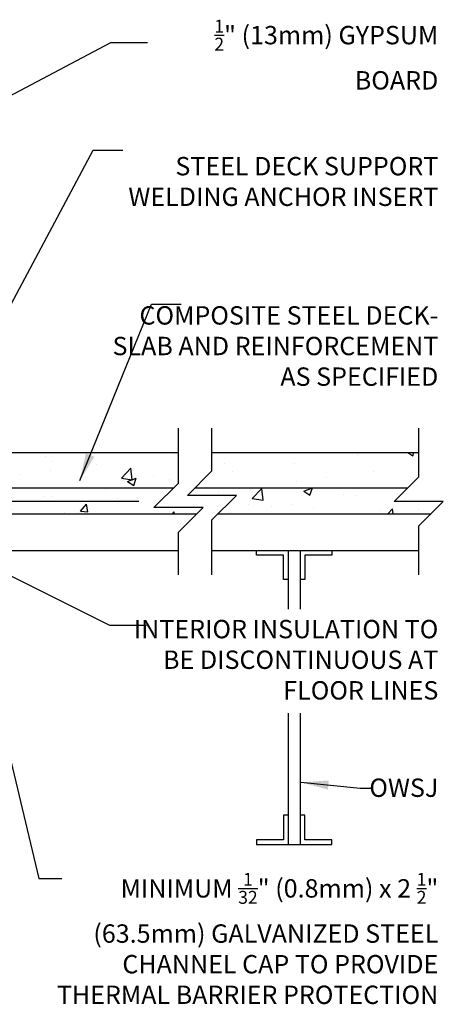
# Model space of a CAD drawing. Units: inches. Extents: x 222.3 to 274.1, y 86.7 to 163.9.
# Drawn here: x 256.8 to 274.1, y 123.7 to 163.9 of the extents above; entities that cross this region are included whole.
import ezdxf

# ---------------------------------------------------------------- set-up
doc = ezdxf.new("R2010")
doc.units = ezdxf.units.IN
doc.header["$LTSCALE"] = 0.5
doc.header["$MEASUREMENT"] = 0
for name, color, linetype in [('HATCH', 12, 'Continuous'), ('line25', 2, 'Continuous'), ('LINE3', 3, 'Continuous'), ('LINE9', 9, 'Continuous'), ('TEXT', 4, 'Continuous')]:
    doc.layers.add(name, color=color, linetype=linetype)
doc.styles.add('DIM', font='romans.shx', dxfattribs={"width": 0.7})
doc.styles.add('ROMANS', font='romans.shx', dxfattribs={"height": 0.75})
doc.styles.get("Standard").update_dxf_attribs({"font": 'romans.shx', "height": 0.75})
doc.linetypes.add('STEEL', pattern='A,0.5,-0.2,["X",Standard,S=0.1,R=0,X=-0.1,Y=-0.05],-0.1', length=0.8)
doc.dimstyles.new('ext_12', dxfattribs={"dimscale": 12, "dimtxt": 0.09375, "dimasz": 0.09375, "dimexe": 0.09375, "dimexo": 0.0625, "dimgap": 0.0625, "dimtad": 1, "dimdec": 1, "dimzin": 3, "dimdsep": 46, "dimlunit": 4, "dimtxsty": 'DIM', "dimcen": 0.09, "dimdle": 0.09375, "dimclrt": 4, "dimadec": 0, "dimazin": 0, "dimtfac": 1, "dimtdec": 1, "dimtmove": 2, "dimatfit": 3, "dimfxl": 1, "dimfrac": 2, "dimtolj": 1, "dimtzin": 0, "dimarcsym": 0})
pattern_1 = [(50, (0, 0), (3.5863, -0.31376), [0.375, -4.125]), (355, (0, 0), (-0.693757, 3.76096), [0.3, -3.3]), (100.4514, (0.299, -0.026), (2.892544, 3.4472), [0.3187, -3.50571]), (46.1842, (0, 1), (5.336207, -0.827596), [0.5625, -6.1875]), (96.6356, (0.4447, 0.931), (4.67331, 4.87059), [0.47805, -5.25857]), (351.1842, (0, 1), (4.67331, 4.87059), [0.45, -4.95]), (21, (0.5, 0.75), (2.984535, -2.013094), [0.375, -4.125]), (326, (0.5, 0.75), (1.216577, 3.62575), [0.3, -3.3]), (71.4514, (0.7487, 0.5822), (4.20111, 1.612656), [0.3187, -3.50571]), (37.5, (0, 0), (0.0607993, 1.6644693), [0, -3.26, 0, -3.35, 0, -3.3125]), (7.5, (0, 0), (1.315348, 1.972059), [0, -1.91, 0, -3.185, 0, -1.2625]), (327.5, (-1.115, 0), (2.669112, -0.1127744), [0, -1.25, 0, -3.9, 0, -5.175]), (317.5, (-1.615, 0), (2.91593, 0.500525), [0, -1.625, 0, -2.59, 0, -3.675])]

msp = doc.modelspace()

# ---------------------------------------------------------------- hatches: boundary and pattern name
at = {"layer": 'HATCH'}
h = msp.add_hatch(dxfattribs=at)
h.set_pattern_fill('AR-CONC', color=256, scale=0.5)
h.set_pattern_definition(pattern_1)
h.paths.add_polyline_path([(263.274, 146.225), (254.836, 146.225), (251.846, 146.225), (251.846, 146.466, 0.090418), (251.701, 146.352, 0.520567), (251.339, 146.196, 0.520567), (251.058, 146.075, 0.520567), (250.485, 146.115, 0.520567), (250.143, 145.968, 0.520567), (249.784, 146.111, -0.034183), (249.604, 146.189, -0.034183), (249.425, 146.111, 0.520567), (249.065, 145.968, 0.520567), (248.724, 146.115, 0.520567), (248.151, 146.075, 0.520567), (247.87, 146.196, 0.520567), (247.508, 146.352, 0.230831), (247.09, 146.525, 0.230831), (246.673, 146.352, 0.520567), (246.311, 146.196, 0.520567), (246.029, 146.075, 0.520567), (245.457, 146.115, 0.520567), (245.115, 145.968, 0.520567), (244.756, 146.111, -0.034183), (244.576, 146.189), (244.576, 145.37), (244.211, 145.37), (244.211, 144.62), (244.576, 144.62), (244.576, 143.42), (244.211, 143.42), (244.211, 142.305, -0.121483), (244.304, 142.224, -0.520567), (244.931, 142.224, -0.520567), (245.403, 142.224, -0.520567), (245.866, 142.224, -0.520567), (246.22, 142.224, -0.515981), (246.577, 142.224, -0.520567), (246.976, 142.224, -0.520567), (247.399, 142.224, -0.520567), (248.025, 142.224, -0.520567), (248.497, 142.224, -0.520567), (248.96, 142.224, -0.520567), (249.314, 142.224, -0.108934), (249.416, 142.318), (249.416, 143.725), (249.666, 143.725, -0.414214), (249.916, 143.475), (249.916, 142.475, 0.414214), (250.166, 142.225), (250.23, 142.225), (250.23, 143.725), (264.024, 143.725), (264.274, 143.975), (262.274, 143.975), (263.274, 144.975)])
h.paths.add_polyline_path([(248.135, 148.233, 0.225652), (247.76, 148.608), (245.096, 148.608, 0.225652), (244.721, 148.233), (244.721, 147.392, 0.225652), (245.096, 147.017), (247.76, 147.017, 0.225652), (248.135, 147.392)])
h.paths.add_polyline_path([(251.701, 148.233, 0.225652), (251.326, 148.608), (248.662, 148.608, 0.225652), (248.287, 148.233), (248.287, 147.392, 0.225652), (248.662, 147.017), (251.326, 147.017, 0.225652), (251.701, 147.392)])
h.paths.add_polyline_path([(251.701, 150.412), (251.581, 150.612), (251.581, 150.725), (251.581, 150.837), (251.701, 151.037), (251.701, 152.506, 0.268138), (251.54, 152.654), (244.882, 152.654, 0.268156), (244.721, 152.506), (244.721, 151.037), (244.841, 150.837), (244.841, 150.725), (244.841, 150.612), (244.721, 150.412), (244.721, 148.943, 0.268156), (244.882, 148.795), (251.54, 148.795, 0.268138), (251.701, 148.943)])
h.paths.add_polyline_path([(248.135, 154.057, 0.225652), (247.76, 154.432), (245.096, 154.432, 0.225652), (244.721, 154.057), (244.721, 153.216, 0.225652), (245.096, 152.841), (247.76, 152.841, 0.225652), (248.135, 153.216)])
h.paths.add_polyline_path([(248.135, 155.839, 0.225652), (247.76, 156.214), (245.096, 156.214, 0.225652), (244.721, 155.839), (244.721, 154.998, 0.225652), (245.096, 154.623), (247.76, 154.623, 0.225652), (248.135, 154.998)])
h.paths.add_polyline_path([(251.701, 155.839, 0.225652), (251.326, 156.214), (248.662, 156.214, 0.225652), (248.287, 155.839), (248.287, 154.998, 0.225652), (248.662, 154.623), (251.326, 154.623, 0.225652), (251.701, 154.998)])
h.paths.add_polyline_path([(251.851, 159.076), (251.977, 159.076), (252.026, 159.226, -0.6), (252.126, 159.226), (252.211, 158.965), (252.211, 159.725), (252.211, 161.759, 0.088416), (252.065, 161.856), (251.975, 161.856), (251.975, 161.898, -0.249069), (251.865, 162.105), (251.865, 162.173, -0.250208), (251.893, 162.225), (251.528, 162.225, -0.150542), (251.471, 162.225), (250.849, 162.225, 0.129405), (250.974, 162.125, -1), (250.811, 161.717, -0.21345), (250.419, 162.106, -0.013246), (250.379, 162.225), (249.934, 162.225, -0.505846), (249.629, 162.054, -0.093829), (249.408, 162.225), (248.883, 162.225, -0.370805), (248.685, 161.937, -0.068475), (248.211, 161.875, -0.068475), (247.737, 161.937, -0.370805), (247.539, 162.225), (247.086, 162.225), (247.047, 162.264, -0.110995), (246.794, 162.054, -0.940793), (246.59, 162.437, 0.164089), (246.733, 162.578), (246.312, 162.999, 0.257144), (246.141, 162.75, -0.039065), (246.086, 162.385), (246.086, 162.225), (246.086, 161.225), (245.599, 161.712, -0.616315), (245.321, 161.99), (245.086, 162.225), (244.952, 162.225, -0.150542), (244.895, 162.225), (244.529, 162.225, -0.250208), (244.557, 162.173), (244.557, 162.105, -0.249069), (244.447, 161.898), (244.447, 161.856), (244.357, 161.856, 0.088416), (244.211, 161.759), (244.211, 159.725), (244.211, 158.965), (244.296, 159.226, -0.6), (244.396, 159.226), (244.445, 159.076), (244.571, 159.076, -0.414214), (244.621, 159.026), (244.621, 158.996), (244.721, 158.996), (244.721, 157.394, -0.380397), (245.014, 157.099, 2.087231), (245.448, 157.324, -1), (245.611, 157.733, -0.21345), (246.004, 157.343, -0.069923), (246.141, 156.7, 1.702394), (246.59, 157.012, -0.940793), (246.794, 157.395, -0.173075), (247.14, 157.029), (247.282, 156.642, 1.612474), (247.714, 157.001, -0.734872), (247.737, 157.512, -0.068475), (248.211, 157.575, -0.068475), (248.685, 157.512, -0.734872), (248.708, 157.001, 1.612474), (249.14, 156.642), (249.283, 157.029, -0.173075), (249.629, 157.395, -0.940793), (249.832, 157.012, 1.702394), (250.282, 156.7, -0.069923), (250.419, 157.343, -0.21345), (250.811, 157.733, -1), (250.974, 157.324, 2.087231), (251.408, 157.099, -0.380392), (251.701, 157.394), (251.701, 158.996), (251.801, 158.996), (251.801, 159.026, -0.414214)])
h.paths.add_polyline_path([(250.18, 141.725), (249.416, 141.725), (249.416, 142.318, 0.108934), (249.314, 142.224, 0.520567), (248.96, 142.224, 0.520567), (248.497, 142.224, 0.520567), (248.025, 142.224, 0.520567), (247.399, 142.224, 0.520567), (246.976, 142.224, 0.520567), (246.577, 142.224, 0.515981), (246.22, 142.224, 0.520567), (245.866, 142.224, 0.520567), (245.403, 142.224, 0.520567), (244.931, 142.224, 0.520567), (244.304, 142.224, 0.121483), (244.211, 142.305), (244.211, 141.725), (244.211, 139.69, 0.088416), (244.357, 139.593), (244.447, 139.593), (244.447, 139.551, -0.249069), (244.557, 139.344), (244.557, 139.276, -0.414214), (244.495, 139.214), (244.447, 139.214), (244.447, 139.144), (244.552, 139.144, 0.085348), (244.882, 139.22, -0.669601), (245.014, 139.099, 2.087231), (245.448, 139.324, -1), (245.611, 139.733, -0.21345), (246.004, 139.343, -0.069923), (246.141, 138.7, 1.702394), (246.59, 139.012, -0.940793), (246.794, 139.395, -0.173075), (247.14, 139.029), (247.282, 138.642, 1.612474), (247.714, 139.001, -0.734872), (247.737, 139.512, -0.068475), (248.211, 139.575, -0.068475), (248.685, 139.512, -0.734872), (248.708, 139.001, 1.612474), (249.14, 138.642), (249.283, 139.029, -0.173075), (249.629, 139.395, -0.940793), (249.832, 139.012, 1.150574), (250.18, 138.498)])
h.paths.add_polyline_path([(249.14, 126.807, 1.612474), (248.708, 126.448, -0.286106), (248.883, 126.225), (249.408, 126.225, -0.077979), (249.283, 126.42)])
h.paths.add_polyline_path([(250.282, 126.75, 1.702394), (249.832, 126.437, -0.2947), (249.934, 126.225), (250.379, 126.225, -0.056625)])
h.paths.add_polyline_path([(250.849, 126.225), (251.471, 126.225, -0.428201), (251.408, 126.35, 1.541476)])
h.paths.add_polyline_path([(251.975, 126.305), (251.87, 126.305, 0.087457), (251.533, 126.226, -0.014447), (251.528, 126.225), (251.893, 126.225, -0.148605), (251.928, 126.235), (251.975, 126.235)])
h.paths.add_polyline_path([(247.282, 126.807), (247.14, 126.42, -0.060909), (247.047, 126.264), (247.086, 126.225), (247.539, 126.225, -0.286106), (247.714, 126.448, 1.612474)])
h.paths.add_polyline_path([(246.312, 126.999), (246.733, 126.578, 0.722026)])
h.paths.add_polyline_path([(246.086, 126.225), (246.086, 126.385, -0.030774), (246.004, 126.106, -0.21345), (245.611, 125.717, -0.015323), (245.599, 125.712), (246.086, 125.225)])
h.paths.add_polyline_path([(245.014, 126.35, -0.428201), (244.952, 126.225), (245.086, 126.225), (245.321, 125.99, -0.221255), (245.448, 126.125, 2.087231)])
h = msp.add_hatch(dxfattribs=at)
h.set_pattern_fill('AR-CONC', color=256, scale=0.5)
h.set_pattern_definition(pattern_1)
h.paths.add_polyline_path([(272.629, 144.777), (263.942, 144.777), (263.639, 144.475), (265.639, 144.475), (264.889, 143.725), (273.577, 143.725), (274.077, 144.225), (272.077, 144.225)])
h.paths.add_polyline_path([(273.077, 146.225), (264.639, 146.225), (264.639, 145.475), (263.942, 144.777), (272.629, 144.777), (273.077, 145.225)])

# ---------------------------------------------------------------- linework, layer by layer
at = {"layer": 'line25'}
for p, q in [((254.836, 146.225), (263.274, 146.225)), ((264.639, 146.225), (273.077, 146.225))]:
    msp.add_line(p, q, dxfattribs=at)
at = {"layer": 'line25', "color": 192}
for p, q in [((254.399, 142.225), (263.274, 142.225)), ((264.639, 142.225), (273.077, 142.225))]:
    msp.add_line(p, q, dxfattribs=at)
at = {"layer": 'LINE3'}
msp.add_line((261.652, 144.225), (249.387, 144.225), dxfattribs=at)
at = {"layer": 'LINE9', "linetype": 'STEEL'}
for p, q in [((251.974, 144.777), (263.077, 144.777)), ((263.942, 144.777), (272.629, 144.777))]:
    msp.add_line(p, q, dxfattribs=at)
at = {"layer": 'LINE9'}
for p, q in [((250.23, 143.725), (264.024, 143.725)), ((264.889, 143.725), (273.577, 143.725)), ((267.743, 142.225), (267.743, 139.822)), ((268.243, 142.225), (268.243, 139.822)), ((267.743, 135.577), (267.743, 130.225)), ((268.243, 135.577), (268.243, 130.225))]:
    msp.add_line(p, q, dxfattribs=at)
for points in [[(263.274, 141.225), (263.274, 142.975), (264.274, 143.975), (262.274, 143.975), (263.274, 144.975), (263.274, 147.225)], [(264.639, 141.225), (264.639, 143.475), (265.639, 144.475), (263.639, 144.475), (264.639, 145.475), (264.639, 147.225)], [(273.077, 141.225), (273.077, 143.225), (274.077, 144.225), (272.077, 144.225), (273.077, 145.225), (273.077, 147.225)], [(267.743, 141.037), (267.555, 141.037), (267.555, 142.037), (266.453, 142.037), (266.453, 142.225), (269.532, 142.225), (269.532, 142.037), (268.43, 142.037), (268.43, 141.037), (268.243, 141.037)], [(267.743, 131.412), (267.555, 131.412), (267.555, 130.412), (266.453, 130.412), (266.453, 130.225), (269.532, 130.225), (269.532, 130.412), (268.43, 130.412), (268.43, 131.412), (268.243, 131.412)]]:
    msp.add_lwpolyline(points, dxfattribs=at)

# ---------------------------------------------------------------- texts
at = {"layer": 'TEXT', "char_height": 0.75, "attachment_point": 6, "style": 'ROMANS'}
for s, insert, width in [('\\A1;{\\H0.7x;\\S1/2;}" (13mm) GYPSUM BOARD', (273.874, 162.471), 12.19083), ('\\A1;STEEL DECK SUPPORT WELDING ANCHOR INSERT ', (273.874, 157.291), 13.90931), ('\\A1;COMPOSITE STEEL DECK- SLAB AND REINFORCEMENT AS SPECIFIED', (273.874, 150.573), 13.90931), ('\\A1;INTERIOR INSULATION TO BE DISCONTINUOUS AT FLOOR LINES', (273.874, 137.764), 13.00001), ('\\A1;OWSJ', (273.874, 132.538), 12.22718), ('\\A1;MINIMUM {\\H0.7x;\\S1/32;}" (0.8mm) x 2 {\\H0.7x;\\S1/2;}" (63.5mm) GALVANIZED STEEL CHANNEL CAP TO PROVIDE THERMAL BARRIER PROTECTION  ', (273.874, 126.383), 16.71576)]:
    msp.add_mtext(s, dxfattribs=dict(at, insert=insert, width=width))

# ---------------------------------------------------------------- leaders
at = {"layer": 'TEXT'}
for points in [[(255.336, 160.225), (260.51, 162.96), (262.004, 162.96)], [(251.079, 142.225), (259.79, 158.568), (261.002, 158.568)], [(259.248, 145.078), (262.168, 152.281), (263.38, 152.281)], [(254.836, 141.987), (260.458, 139.181), (261.973, 139.181)], [(254.852, 140.225), (257.581, 128.831), (258.509, 128.831)], [(268.269, 132.761), (270.679, 132.515), (271.128, 132.515)]]:
    msp.add_leader(points, dimstyle='ext_12', override={"dimgap": 0.0625, "dimtad": 0}, dxfattribs=at)

doc.saveas('drawing.dxf')
